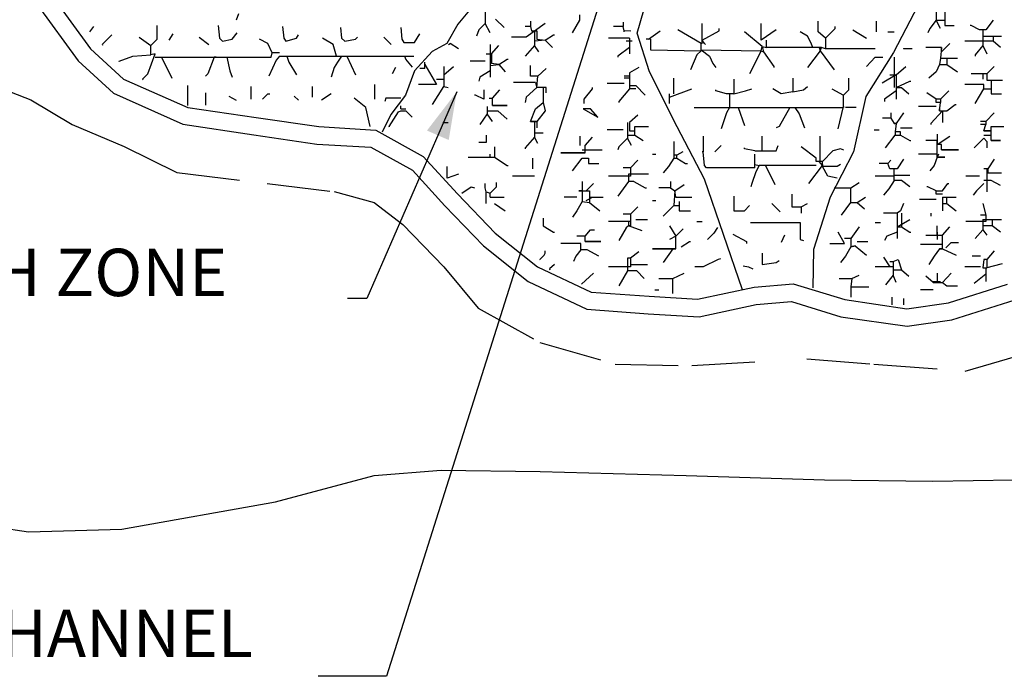
# Model space of a CAD drawing. Extents: x -0.6 to 10.4, y 1.1 to 9.6.
# Drawn here: x 2 to 3.6, y 5.5 to 6.6 of the extents above; entities that cross this region are included whole.
import ezdxf

# ---------------------------------------------------------------- set-up
doc = ezdxf.new("R2010")
doc.units = 0
doc.header["$MEASUREMENT"] = 0
doc.linetypes.add('HIDDEN', pattern=[0.375, 0.25, -0.125])
for name, color, linetype in [('2', 7, 'CONTINUOUS'), ('62', 7, 'CONTINUOUS'), ('LAYER12-6', 7, 'CONTINUOUS')]:
    doc.layers.add(name, color=color, linetype=linetype)
doc.styles.add('ROMANS', font='ROMANS', dxfattribs={"height": 0.2})

msp = doc.modelspace()

# ---------------------------------------------------------------- linework, layer by layer
at = {"layer": '2', "color": 1, "linetype": 'HIDDEN', "ltscale": 0.2}
for p, q in [((1.9613, 6.4676), (2.0349, 6.4394)), ((2.0349, 6.4394), (2.0999, 6.4004)), ((2.0999, 6.4004), (2.1822, 6.3658)), ((2.1822, 6.3658), (2.2655, 6.3246)), ((2.2655, 6.3246), (2.4084, 6.3072)), ((2.4084, 6.3072), (2.5145, 6.2942)), ((2.5145, 6.2942), (2.5773, 6.2769)), ((2.5773, 6.2769), (2.6227, 6.2422)), ((2.6227, 6.2422), (2.6877, 6.175)), ((2.6877, 6.175), (2.7418, 6.11)), ((2.7418, 6.11), (2.8393, 6.0558)), ((2.8393, 6.0558), (2.9583, 6.0212)), ((3.5117, 6.0103), (3.6546, 6.0515)), ((3.0796, 6.019), (3.2615, 6.0298)), ((3.2615, 6.0298), (3.3676, 6.0212)), ((2.9583, 6.0212), (3.0796, 6.019)), ((3.3676, 6.0212), (3.5117, 6.0103))]:
    msp.add_line(p, q, dxfattribs=at)
at = {"layer": '2', "color": 7, "linetype": 'Continuous'}
for p, q in [((2.7081, 6.4521), (2.5659, 6.1249)), ((2.5659, 6.1249), (2.5356, 6.1249))]:
    msp.add_line(p, q, dxfattribs=at)
msp.add_solid([(2.661, 6.3908), (2.7081, 6.4521), (2.6954, 6.3758)], dxfattribs=at)
at = {"layer": '62', "color": 5, "linetype": 'Continuous'}
for p, q in [((3.4596, 6.6311), (3.3985, 6.5144)), ((2.0709, 6.6003), (2.1293, 6.5199)), ((2.9932, 6.5449), (3.0128, 6.6125)), ((2.046, 6.5888), (2.1094, 6.501)), ((2.7337, 6.5875), (2.7098, 6.5592)), ((2.7098, 6.5592), (2.6923, 6.5286)), ((3.0128, 6.4838), (2.9932, 6.5449)), ((2.6923, 6.5286), (2.6694, 6.5156)), ((2.1293, 6.5199), (2.1812, 6.4723)), ((2.6694, 6.5156), (2.6411, 6.485)), ((3.3985, 6.5144), (3.355, 6.4446)), ((2.1094, 6.501), (2.1654, 6.4498)), ((2.6411, 6.485), (2.627, 6.4469)), ((3.0564, 6.3966), (3.0128, 6.4838)), ((2.1812, 6.4723), (2.2827, 6.4275)), ((2.1654, 6.4498), (2.2751, 6.401)), ((2.627, 6.4469), (2.6041, 6.4163)), ((3.355, 6.4446), (3.3353, 6.3573)), ((2.2827, 6.4275), (2.3912, 6.4114)), ((2.6041, 6.4163), (2.5901, 6.3883)), ((2.2751, 6.401), (2.3872, 6.384)), ((2.3912, 6.4114), (2.4902, 6.3972)), ((2.3872, 6.384), (2.4871, 6.3693)), ((2.4902, 6.3972), (2.5803, 6.3913)), ((2.5803, 6.3913), (2.6551, 6.3496)), ((3.1, 6.3137), (3.0564, 6.3966)), ((2.4871, 6.3693), (2.5723, 6.3644)), ((2.5723, 6.3644), (2.6381, 6.3279)), ((3.3353, 6.3573), (3.2983, 6.2853)), ((2.6551, 6.3496), (2.7094, 6.2907)), ((2.6381, 6.3279), (2.6893, 6.2718)), ((3.1596, 6.1388), (3.1, 6.3137)), ((2.7094, 6.2907), (2.7687, 6.2287)), ((3.2983, 6.2853), (3.2721, 6.2024)), ((2.6893, 6.2718), (2.7502, 6.2084)), ((2.7687, 6.2287), (2.8356, 6.1754)), ((2.7502, 6.2084), (2.8209, 6.1523)), ((3.2721, 6.2024), (3.2711, 6.142)), ((2.8356, 6.1754), (2.9204, 6.1354)), ((2.8209, 6.1523), (2.9135, 6.1084)), ((3.178, 6.1431), (3.2401, 6.1485)), ((3.2401, 6.1485), (3.3216, 6.1234)), ((2.9204, 6.1354), (3.0123, 6.1288)), ((3.0889, 6.1241), (3.178, 6.1431)), ((3.4853, 6.1182), (3.5789, 6.1479)), ((3.0123, 6.1288), (3.0889, 6.1241)), ((3.1815, 6.1157), (3.2375, 6.1206)), ((3.2375, 6.1206), (3.3155, 6.0962)), ((3.3216, 6.1234), (3.4195, 6.1089)), ((3.4195, 6.1089), (3.4853, 6.1182)), ((3.4909, 6.0913), (3.5908, 6.123)), ((2.9135, 6.1084), (3.0109, 6.101)), ((3.0913, 6.0962), (3.1815, 6.1157)), ((3.0109, 6.101), (3.0913, 6.0962)), ((3.3155, 6.0962), (3.4203, 6.0815)), ((3.4203, 6.0815), (3.4909, 6.0913)), ((2.5774, 5.845), (2.6836, 5.8536)), ((2.6836, 5.8536), (2.8397, 5.8515)), ((2.4214, 5.8037), (2.5774, 5.845)), ((2.8397, 5.8515), (3.0705, 5.845)), ((3.0705, 5.845), (3.2894, 5.8385)), ((3.2894, 5.8385), (3.4606, 5.8363)), ((3.4606, 5.8363), (3.5884, 5.8385)), ((2.1787, 5.7604), (2.4214, 5.8037)), ((1.8872, 5.7777), (2.0313, 5.756)), ((2.0313, 5.756), (2.1787, 5.7604))]:
    msp.add_line(p, q, dxfattribs=at)
at = {"layer": '62', "color": 3, "linetype": 'Continuous'}
for p, q in [((2.3628, 6.5753), (2.3595, 6.5653)), ((2.1278, 6.547), (2.1345, 6.5553)), ((2.2345, 6.5353), (2.2345, 6.557)), ((2.3311, 6.557), (2.3328, 6.537)), ((2.4328, 6.5553), (2.4345, 6.537)), ((2.5245, 6.5537), (2.5261, 6.537)), ((2.6195, 6.5537), (2.6211, 6.5353)), ((3.0961, 6.5287), (3.0961, 6.5603)), ((3.1895, 6.5337), (3.1895, 6.5603)), ((3.2795, 6.547), (3.2795, 6.5637)), ((3.3061, 6.552), (3.3061, 6.5553)), ((3.3711, 6.5637), (3.3711, 6.547)), ((2.1628, 6.542), (2.1481, 6.5273)), ((2.2061, 6.5387), (2.2245, 6.5253)), ((2.2595, 6.5437), (2.2528, 6.5337)), ((2.3011, 6.5387), (2.3161, 6.527)), ((2.3528, 6.5353), (2.3611, 6.5453)), ((2.4545, 6.537), (2.4578, 6.542)), ((2.5478, 6.5353), (2.5511, 6.5387)), ((2.5928, 6.5387), (2.6045, 6.527)), ((2.6411, 6.5303), (2.6495, 6.5437)), ((3.0111, 6.5353), (3.0295, 6.5487)), ((3.0945, 6.5287), (3.0578, 6.5503)), ((3.0961, 6.5337), (3.1228, 6.5487)), ((3.1228, 6.5487), (3.1228, 6.552)), ((3.1911, 6.5237), (3.1628, 6.547)), ((3.2128, 6.5503), (3.1895, 6.5337)), ((3.2628, 6.5403), (3.2511, 6.547)), ((3.2678, 6.5303), (3.2628, 6.5403)), ((3.2911, 6.537), (3.2795, 6.547)), ((3.2911, 6.537), (3.3061, 6.552)), ((3.3345, 6.5503), (3.3561, 6.537)), ((3.3895, 6.547), (3.3995, 6.547)), ((2.2245, 6.5253), (2.2345, 6.5353)), ((2.2245, 6.5103), (2.2245, 6.5253)), ((2.3328, 6.537), (2.3378, 6.532)), ((2.3378, 6.532), (2.3528, 6.5353)), ((2.4095, 6.5287), (2.3961, 6.5353)), ((2.4161, 6.5137), (2.4095, 6.5287)), ((2.4345, 6.537), (2.4378, 6.532)), ((2.4378, 6.532), (2.4545, 6.537)), ((2.5128, 6.527), (2.4961, 6.537)), ((2.5178, 6.5087), (2.5128, 6.527)), ((2.5261, 6.537), (2.5311, 6.532)), ((2.5311, 6.532), (2.5478, 6.5353)), ((2.6211, 6.5353), (2.6245, 6.5303)), ((2.6245, 6.5303), (2.6411, 6.5303)), ((3.0145, 6.5353), (3.0145, 6.5187)), ((3.0945, 6.517), (3.0945, 6.5287)), ((3.0961, 6.5287), (3.0945, 6.5287)), ((3.0995, 6.5287), (3.0961, 6.5337)), ((3.1011, 6.527), (3.0995, 6.5287)), ((3.1895, 6.517), (3.1911, 6.5237)), ((3.1911, 6.5237), (3.1928, 6.5153)), ((3.1911, 6.5237), (3.1978, 6.522)), ((3.1978, 6.522), (3.1978, 6.5337)), ((3.2845, 6.522), (3.1978, 6.522)), ((3.2711, 6.522), (3.2678, 6.5303)), ((3.2811, 6.522), (3.2828, 6.517)), ((3.2828, 6.517), (3.2845, 6.522)), ((3.2911, 6.5203), (3.2845, 6.522)), ((3.2911, 6.537), (3.2911, 6.5203)), ((2.1745, 6.5003), (2.1961, 6.5087)), ((2.1961, 6.5087), (2.2245, 6.5103)), ((2.2195, 6.4803), (2.2311, 6.512)), ((2.2311, 6.512), (2.2245, 6.5103)), ((2.2311, 6.507), (2.4145, 6.507)), ((2.2411, 6.507), (2.2578, 6.4737)), ((2.3245, 6.507), (2.3145, 6.4803)), ((2.3278, 6.507), (2.3245, 6.507)), ((2.3445, 6.507), (2.3495, 6.4853)), ((2.4145, 6.507), (2.4161, 6.5137)), ((2.4278, 6.5137), (2.4161, 6.5137)), ((2.4278, 6.5087), (2.4228, 6.502)), ((2.4278, 6.5087), (2.5178, 6.5087)), ((2.4395, 6.5087), (2.4428, 6.4987)), ((2.5178, 6.5087), (2.5261, 6.5087)), ((2.5261, 6.5087), (2.5195, 6.4987)), ((2.5261, 6.5087), (2.6403, 6.5087)), ((2.5345, 6.5087), (2.5478, 6.4787)), ((2.6278, 6.5037), (2.6261, 6.5087)), ((3.0145, 6.5187), (3.0945, 6.517)), ((3.0878, 6.5103), (3.0778, 6.487)), ((3.0945, 6.517), (3.0878, 6.5103)), ((3.0945, 6.5187), (3.1895, 6.517)), ((3.0945, 6.5187), (3.1078, 6.5087)), ((3.0945, 6.5187), (3.0945, 6.517)), ((3.1078, 6.5087), (3.1128, 6.497)), ((3.1895, 6.517), (3.1711, 6.4803)), ((3.1895, 6.517), (3.1928, 6.5153)), ((3.1928, 6.5153), (3.2095, 6.492)), ((3.2828, 6.517), (3.2628, 6.4903)), ((3.2828, 6.517), (3.3045, 6.487)), ((3.3695, 6.5203), (3.2911, 6.5203)), ((3.3695, 6.507), (3.3561, 6.492)), ((3.3695, 6.507), (3.3815, 6.507)), ((2.1745, 6.5002), (2.1745, 6.5003)), ((2.4228, 6.502), (2.4111, 6.477)), ((2.4428, 6.4987), (2.4545, 6.4787)), ((2.5195, 6.4987), (2.5145, 6.4903)), ((2.6379, 6.4908), (2.6278, 6.5037)), ((3.1128, 6.497), (3.1178, 6.4903)), ((3.2095, 6.492), (3.2095, 6.4903)), ((2.2111, 6.472), (2.2195, 6.4803)), ((2.3145, 6.4803), (2.3111, 6.477)), ((2.3495, 6.4853), (2.3528, 6.4753)), ((2.5145, 6.4903), (2.5095, 6.4753)), ((2.6111, 6.4903), (2.6061, 6.4803)), ((2.2125, 6.471), (2.2111, 6.472)), ((2.2828, 6.4303), (2.2828, 6.462)), ((2.3828, 6.4603), (2.3828, 6.4403)), ((2.4795, 6.4603), (2.4795, 6.4437)), ((2.5778, 6.4637), (2.5778, 6.4403)), ((3.0511, 6.4487), (3.0511, 6.4737)), ((3.1461, 6.472), (3.1461, 6.4487)), ((3.2395, 6.4737), (3.2395, 6.452)), ((3.2561, 6.4553), (3.2628, 6.4603)), ((3.3278, 6.4553), (3.3278, 6.4737)), ((2.3111, 6.4503), (2.3111, 6.4307)), ((2.3478, 6.4453), (2.3595, 6.4387)), ((2.4011, 6.4403), (2.4095, 6.4487)), ((2.4095, 6.4487), (2.4128, 6.4487)), ((2.4511, 6.4453), (2.4578, 6.4387)), ((2.5095, 6.4487), (2.4945, 6.4387)), ((3.0445, 6.4437), (3.0795, 6.457)), ((3.1178, 6.4537), (3.1178, 6.4553)), ((3.1345, 6.4487), (3.1178, 6.4537)), ((3.1461, 6.4487), (3.1345, 6.4487)), ((3.1395, 6.4487), (3.1395, 6.427)), ((3.1461, 6.4487), (3.1645, 6.4537)), ((3.1645, 6.4537), (3.1745, 6.457)), ((3.2211, 6.4487), (3.2078, 6.457)), ((3.2395, 6.452), (3.2211, 6.4487)), ((3.2395, 6.452), (3.2561, 6.4553)), ((3.3011, 6.457), (3.3195, 6.447)), ((3.3195, 6.447), (3.3278, 6.4553)), ((3.3195, 6.427), (3.3195, 6.447)), ((2.5645, 6.427), (2.5461, 6.442)), ((2.5961, 6.442), (2.5945, 6.437)), ((2.6195, 6.442), (2.5961, 6.442)), ((3.3111, 6.3937), (3.3195, 6.4287)), ((3.3195, 6.4287), (3.3195, 6.427)), ((2.5711, 6.397), (2.5645, 6.427)), ((3.0833, 6.427), (3.3195, 6.427)), ((3.1345, 6.4187), (3.1261, 6.3937)), ((3.1395, 6.427), (3.1345, 6.4187)), ((3.1528, 6.427), (3.1628, 6.3987)), ((3.2345, 6.427), (3.2178, 6.397)), ((3.2428, 6.427), (3.2495, 6.417)), ((3.2495, 6.417), (3.2578, 6.3953)), ((3.3395, 6.427), (3.3228, 6.427)), ((2.6018, 6.3964), (2.6011, 6.397)), ((3.0978, 6.382), (3.0978, 6.357)), ((3.1911, 6.3587), (3.1911, 6.382)), ((3.2178, 6.397), (3.2128, 6.3953)), ((3.2828, 6.342), (3.2828, 6.382)), ((3.1261, 6.367), (3.1161, 6.357)), ((3.2128, 6.3587), (3.2161, 6.367)), ((3.0978, 6.357), (3.0958, 6.357)), ((3.0995, 6.3353), (3.0978, 6.357)), ((3.1628, 6.362), (3.1628, 6.3637)), ((3.1795, 6.3587), (3.1628, 6.362)), ((3.1795, 6.3587), (3.2128, 6.3587)), ((3.1795, 6.332), (3.1795, 6.3537)), ((3.2761, 6.347), (3.2528, 6.3653)), ((3.3028, 6.3587), (3.2861, 6.342)), ((3.3145, 6.362), (3.3028, 6.3587)), ((3.3199, 6.36), (3.3145, 6.362)), ((3.1028, 6.332), (3.0995, 6.3353)), ((3.1795, 6.337), (3.1861, 6.3353)), ((3.1861, 6.3353), (3.1811, 6.3253)), ((3.2761, 6.3353), (3.1861, 6.3353)), ((3.1961, 6.3353), (3.2111, 6.3053)), ((3.2645, 6.307), (3.2861, 6.3353)), ((3.2761, 6.342), (3.2761, 6.347)), ((3.2861, 6.342), (3.2761, 6.342)), ((3.2861, 6.3353), (3.2811, 6.342)), ((3.2861, 6.3337), (3.2861, 6.342)), ((3.2861, 6.3353), (3.2861, 6.337)), ((3.2861, 6.337), (3.2861, 6.3337)), ((3.2861, 6.3337), (3.2861, 6.3353)), ((3.3145, 6.3369), (3.3095, 6.3337)), ((3.1795, 6.332), (3.1028, 6.332)), ((3.1811, 6.3253), (3.1745, 6.307)), ((3.2945, 6.3187), (3.2861, 6.3337)), ((3.3095, 6.3337), (3.2861, 6.3337)), ((3.1745, 6.307), (3.1728, 6.302)), ((3.3095, 6.3153), (3.2945, 6.3187)), ((3.2378, 6.2903), (3.2378, 6.2703)), ((3.1461, 6.287), (3.1461, 6.2637)), ((3.2061, 6.2753), (3.2195, 6.262)), ((3.2528, 6.2703), (3.2628, 6.2753)), ((3.1461, 6.2637), (3.1628, 6.2637)), ((3.1628, 6.2637), (3.1711, 6.272)), ((3.2378, 6.2703), (3.2528, 6.2703)), ((3.2528, 6.2703), (3.2528, 6.2603)), ((3.1726, 6.2453), (3.2511, 6.2453)), ((3.2511, 6.2453), (3.2511, 6.2187)), ((3.1445, 6.227), (3.1661, 6.2153)), ((3.1661, 6.2153), (3.1661, 6.212)), ((3.2261, 6.2253), (3.2211, 6.2137)), ((3.2511, 6.2187), (3.2561, 6.217)), ((3.1911, 6.197), (3.1911, 6.1787)), ((3.1911, 6.1787), (3.2128, 6.182)), ((3.2128, 6.182), (3.2178, 6.1853)), ((3.1608, 6.177), (3.1695, 6.1753)), ((3.1695, 6.1753), (3.1761, 6.172))]:
    msp.add_line(p, q, dxfattribs=at)
at = {"layer": '62', "color": 7, "linetype": 'Continuous'}
for p, q in [((2.7528, 6.582), (2.7528, 6.5603)), ((2.9028, 6.5653), (2.9028, 6.5737)), ((3.4661, 6.5787), (3.4661, 6.5653)), ((3.4795, 6.5787), (3.4795, 6.557)), ((2.7528, 6.5603), (2.7428, 6.5503)), ((2.7611, 6.5453), (2.7528, 6.5603)), ((2.7695, 6.567), (2.7828, 6.5537)), ((2.8245, 6.5553), (2.8161, 6.5553)), ((2.8478, 6.5603), (2.8178, 6.5387)), ((2.8245, 6.5637), (2.8245, 6.5553)), ((2.8245, 6.5553), (2.8261, 6.5487)), ((2.8911, 6.5453), (2.9028, 6.5653)), ((2.9711, 6.5553), (2.9561, 6.5553)), ((2.9711, 6.562), (2.9711, 6.5553)), ((2.9728, 6.5487), (2.9711, 6.5553)), ((3.4661, 6.5653), (3.4561, 6.552)), ((3.4728, 6.552), (3.4661, 6.5653)), ((3.4661, 6.5653), (3.4795, 6.5653)), ((3.4795, 6.557), (3.4945, 6.557)), ((3.5211, 6.557), (3.5195, 6.557)), ((3.5345, 6.5503), (3.5211, 6.557)), ((3.5561, 6.5653), (3.5445, 6.5503)), ((2.7428, 6.5503), (2.7395, 6.5403)), ((2.8178, 6.5387), (2.7945, 6.5387)), ((2.8261, 6.5487), (2.8345, 6.5487)), ((2.8311, 6.5487), (2.8311, 6.5253)), ((2.8345, 6.5487), (2.8345, 6.5353)), ((2.8478, 6.5337), (2.8611, 6.542)), ((2.8611, 6.542), (2.8628, 6.542)), ((2.9728, 6.547), (2.9728, 6.5487)), ((2.9835, 6.5479), (2.9728, 6.5487)), ((3.4561, 6.552), (3.4528, 6.5453)), ((3.5445, 6.5503), (3.5345, 6.5503)), ((3.5395, 6.5503), (3.5395, 6.5253)), ((3.5395, 6.5403), (3.5695, 6.5403)), ((3.5561, 6.5403), (3.5561, 6.532)), ((2.1485, 6.5255), (2.1478, 6.527)), ((2.6949, 6.527), (2.6978, 6.5287)), ((2.7111, 6.5203), (2.6978, 6.5287)), ((2.7611, 6.527), (2.7611, 6.4753)), ((2.7628, 6.512), (2.7745, 6.5253)), ((2.8311, 6.5253), (2.8161, 6.5087)), ((2.8478, 6.5337), (2.8311, 6.532)), ((2.8378, 6.5153), (2.8311, 6.5253)), ((2.8345, 6.5353), (2.8478, 6.5337)), ((2.8595, 6.522), (2.8478, 6.5337)), ((2.9811, 6.537), (2.9478, 6.537)), ((2.9811, 6.522), (2.9628, 6.5087)), ((2.9853, 6.532), (2.9761, 6.532)), ((2.9811, 6.537), (2.9811, 6.512)), ((3.0145, 6.5353), (3.0075, 6.5353)), ((3.4745, 6.522), (3.4495, 6.522)), ((3.4745, 6.522), (3.4728, 6.5053)), ((3.4745, 6.5153), (3.4878, 6.5287)), ((3.4745, 6.5153), (3.4745, 6.522)), ((3.5561, 6.532), (3.5111, 6.532)), ((3.5395, 6.5253), (3.5278, 6.5103)), ((3.5395, 6.5253), (3.5461, 6.512)), ((3.5678, 6.522), (3.5561, 6.532)), ((2.7545, 6.512), (2.7628, 6.512)), ((2.7628, 6.512), (2.7628, 6.497)), ((2.9628, 6.5087), (2.9628, 6.507)), ((3.3995, 6.507), (3.3995, 6.4587)), ((3.4143, 6.5204), (3.4145, 6.5203)), ((3.4278, 6.5203), (3.4145, 6.5203)), ((3.5278, 6.5103), (3.5278, 6.5087)), ((2.6578, 6.4887), (2.6578, 6.4989)), ((2.6578, 6.4953), (2.6761, 6.4637)), ((2.6878, 6.492), (2.6878, 6.4603)), ((2.6878, 6.4787), (2.7028, 6.492)), ((2.7528, 6.5003), (2.7295, 6.5003)), ((2.7611, 6.4937), (2.7745, 6.4953)), ((2.7745, 6.4953), (2.7628, 6.497)), ((2.7745, 6.4953), (2.7878, 6.5037)), ((2.7745, 6.4953), (2.7845, 6.4837)), ((2.7878, 6.5037), (2.7895, 6.5037)), ((2.8245, 6.477), (2.8245, 6.4937)), ((3.4028, 6.4787), (3.4178, 6.492)), ((3.4711, 6.4953), (3.4661, 6.4837)), ((3.4728, 6.5053), (3.4711, 6.4953)), ((3.4711, 6.4953), (3.4828, 6.4953)), ((3.4728, 6.5053), (3.4995, 6.5053)), ((3.4828, 6.5053), (3.4828, 6.4953)), ((3.4828, 6.4953), (3.4995, 6.4837)), ((3.5578, 6.492), (3.5461, 6.4803)), ((2.6578, 6.4887), (2.6499, 6.4887)), ((2.7445, 6.4753), (2.7428, 6.4687)), ((2.7611, 6.4853), (2.7445, 6.4753)), ((2.8361, 6.477), (2.8245, 6.477)), ((2.8345, 6.4587), (2.8361, 6.477)), ((2.8495, 6.4887), (2.8361, 6.477)), ((2.9811, 6.477), (2.9728, 6.477)), ((2.9961, 6.4903), (2.9811, 6.482)), ((2.9811, 6.482), (2.9811, 6.4737)), ((3.4028, 6.4787), (3.3808, 6.4656)), ((3.3928, 6.4787), (3.4028, 6.4787)), ((3.4028, 6.4787), (3.4028, 6.4403)), ((3.4661, 6.4837), (3.4545, 6.4737)), ((3.5461, 6.4803), (3.5211, 6.4803)), ((3.5395, 6.4803), (3.5395, 6.472)), ((3.5461, 6.4803), (3.5461, 6.4703)), ((2.6761, 6.4637), (2.6478, 6.4637)), ((2.6695, 6.432), (2.6878, 6.4603)), ((2.6761, 6.472), (2.6878, 6.472)), ((2.6878, 6.4603), (2.6945, 6.4587)), ((2.8328, 6.467), (2.7978, 6.467)), ((2.8328, 6.467), (2.8345, 6.4587)), ((2.9728, 6.4653), (2.9461, 6.4653)), ((2.9811, 6.4737), (2.9728, 6.4737)), ((2.9811, 6.4737), (2.9811, 6.457)), ((2.9811, 6.462), (2.9911, 6.462)), ((2.9911, 6.462), (3.0061, 6.447)), ((3.4028, 6.4587), (3.4245, 6.4687)), ((3.4245, 6.4687), (3.4261, 6.4687)), ((3.5411, 6.4637), (3.5111, 6.4637)), ((3.5411, 6.457), (3.5411, 6.4637)), ((3.5461, 6.4703), (3.5711, 6.4703)), ((3.5528, 6.4703), (3.5528, 6.4487)), ((2.7378, 6.447), (2.7361, 6.447)), ((2.7511, 6.4403), (2.7378, 6.447)), ((2.7511, 6.4553), (2.7511, 6.4403)), ((2.7645, 6.442), (2.7761, 6.4553)), ((2.8345, 6.4587), (2.8178, 6.4437)), ((2.8495, 6.4587), (2.8345, 6.4587)), ((2.8445, 6.4587), (2.8445, 6.4353)), ((2.8495, 6.4503), (2.8495, 6.4587)), ((2.9095, 6.4403), (2.9228, 6.457)), ((2.9228, 6.457), (2.9228, 6.4587)), ((2.9811, 6.457), (2.9645, 6.437)), ((2.9911, 6.457), (2.9811, 6.457)), ((3.0445, 6.4337), (3.0445, 6.4487)), ((3.4028, 6.4537), (3.3845, 6.4403)), ((3.4028, 6.4587), (3.4111, 6.4587)), ((3.4111, 6.4587), (3.4228, 6.4487)), ((3.4661, 6.4403), (3.4511, 6.4503)), ((3.4861, 6.4537), (3.4728, 6.4403)), ((3.5278, 6.4337), (3.5411, 6.457)), ((3.5411, 6.457), (3.5528, 6.457)), ((3.5528, 6.4487), (3.5695, 6.4487)), ((2.2832, 6.4303), (2.2828, 6.4303)), ((2.6195, 6.4253), (2.6195, 6.43)), ((2.7561, 6.4287), (2.7561, 6.417)), ((2.7595, 6.442), (2.7645, 6.442)), ((2.7645, 6.4303), (2.7645, 6.442)), ((2.7645, 6.4303), (2.7878, 6.4303)), ((2.7878, 6.4303), (2.7645, 6.4303)), ((2.8178, 6.4437), (2.8161, 6.4353)), ((2.8328, 6.4253), (2.8445, 6.4353)), ((2.8445, 6.4353), (2.8478, 6.422)), ((2.9095, 6.4337), (2.9095, 6.4403)), ((2.9645, 6.437), (2.9645, 6.4353)), ((3.3845, 6.4403), (3.3845, 6.437)), ((3.4661, 6.4287), (3.4378, 6.4287)), ((3.4728, 6.4403), (3.4661, 6.4403)), ((3.4661, 6.4353), (3.4661, 6.4403)), ((3.4728, 6.4353), (3.4661, 6.4353)), ((3.4711, 6.422), (3.4728, 6.4353)), ((3.4728, 6.4403), (3.4728, 6.4353)), ((3.4828, 6.422), (3.4961, 6.432)), ((3.4961, 6.432), (3.4978, 6.432)), ((2.6013, 6.3973), (2.6161, 6.4203)), ((2.6161, 6.4203), (2.6195, 6.422)), ((2.6195, 6.4253), (2.6278, 6.4253)), ((2.6195, 6.422), (2.6278, 6.422)), ((2.6278, 6.422), (2.6378, 6.412)), ((2.7561, 6.417), (2.7445, 6.4003)), ((2.7561, 6.422), (2.7728, 6.422)), ((2.7645, 6.4053), (2.7561, 6.417)), ((2.7728, 6.422), (2.7878, 6.4087)), ((2.8245, 6.4053), (2.8328, 6.4253)), ((2.8478, 6.422), (2.8345, 6.4053)), ((2.9195, 6.4253), (2.9078, 6.4253)), ((2.9078, 6.4253), (2.9311, 6.412)), ((2.9311, 6.412), (2.9195, 6.4253)), ((2.9945, 6.4153), (2.9811, 6.4037)), ((3.3945, 6.4187), (3.3945, 6.4103)), ((3.4145, 6.4187), (3.4028, 6.402)), ((3.4761, 6.422), (3.4578, 6.402)), ((3.4711, 6.422), (3.4711, 6.4253)), ((3.4711, 6.4253), (3.4711, 6.422)), ((3.4711, 6.422), (3.4761, 6.422)), ((3.4711, 6.422), (3.4828, 6.422)), ((3.4761, 6.422), (3.4761, 6.4037)), ((3.5578, 6.4187), (3.5445, 6.4053)), ((2.6861, 6.4037), (2.6945, 6.4037)), ((2.8245, 6.4053), (2.8345, 6.4053)), ((2.8345, 6.4053), (2.8245, 6.4053)), ((2.8311, 6.4053), (2.8311, 6.3803)), ((2.8345, 6.4053), (2.8345, 6.3953)), ((2.9778, 6.4037), (2.9778, 6.3787)), ((2.9811, 6.4037), (2.9811, 6.3903)), ((3.3945, 6.4103), (3.3811, 6.4103)), ((3.3945, 6.4103), (3.3995, 6.402)), ((3.4028, 6.402), (3.3995, 6.402)), ((3.3995, 6.402), (3.4028, 6.402)), ((3.4028, 6.402), (3.4011, 6.3887)), ((3.4578, 6.402), (3.4578, 6.4003)), ((3.5445, 6.4053), (3.5361, 6.4053)), ((3.5445, 6.4003), (3.5361, 6.4003)), ((3.5411, 6.3903), (3.5445, 6.4003)), ((3.5445, 6.4053), (3.5445, 6.4003)), ((2.7545, 6.3837), (2.7545, 6.372)), ((2.8311, 6.387), (2.8445, 6.387)), ((2.9028, 6.382), (2.9028, 6.367)), ((2.9711, 6.392), (2.9461, 6.392)), ((2.9778, 6.3837), (2.9895, 6.3837)), ((2.9811, 6.3903), (2.9895, 6.3903)), ((2.9895, 6.3837), (2.9895, 6.397)), ((2.9895, 6.397), (3.0111, 6.397)), ((2.9895, 6.3837), (3.0028, 6.3753)), ((3.3678, 6.392), (3.3761, 6.392)), ((3.3861, 6.3637), (3.4011, 6.3837)), ((3.4095, 6.3887), (3.4011, 6.3887)), ((3.4011, 6.3887), (3.4011, 6.3837)), ((3.4011, 6.3837), (3.4095, 6.3837)), ((3.4095, 6.3953), (3.4278, 6.3953)), ((3.4095, 6.3837), (3.4095, 6.3887)), ((3.4095, 6.3837), (3.4245, 6.3753)), ((3.4678, 6.3853), (3.4678, 6.3687)), ((3.4678, 6.3687), (3.4878, 6.382)), ((3.5411, 6.3903), (3.5528, 6.3903)), ((3.5528, 6.3903), (3.5411, 6.3903)), ((3.5411, 6.3837), (3.5528, 6.3837)), ((3.5528, 6.3753), (3.5528, 6.397)), ((3.5528, 6.397), (3.5728, 6.397)), ((2.7545, 6.372), (2.7428, 6.372)), ((2.8311, 6.3803), (2.8161, 6.3637)), ((2.8361, 6.3703), (2.8311, 6.3803)), ((2.9111, 6.367), (2.9228, 6.3803)), ((2.9111, 6.3553), (2.9111, 6.367)), ((2.9778, 6.3787), (2.9645, 6.3653)), ((2.9845, 6.367), (2.9778, 6.3787)), ((3.0511, 6.3737), (3.0511, 6.347)), ((3.4245, 6.3753), (3.4261, 6.3753)), ((3.4678, 6.3753), (3.4495, 6.3753)), ((3.4678, 6.3487), (3.4678, 6.3753)), ((3.4745, 6.3687), (3.4678, 6.3687)), ((3.4745, 6.3603), (3.4745, 6.3687)), ((3.5261, 6.3637), (3.5411, 6.3787)), ((3.5411, 6.3787), (3.5461, 6.3737)), ((3.5461, 6.3737), (3.5461, 6.3637)), ((3.5528, 6.3753), (3.5678, 6.3753)), ((3.5678, 6.3753), (3.5528, 6.3753)), ((2.7611, 6.3487), (2.7611, 6.3537)), ((2.7678, 6.3653), (2.7678, 6.3487)), ((2.8161, 6.3637), (2.8161, 6.362)), ((2.9111, 6.3553), (2.8728, 6.3553)), ((2.8728, 6.3553), (2.9111, 6.3553)), ((2.9061, 6.3603), (2.9378, 6.3603)), ((2.9645, 6.3653), (2.9628, 6.3603)), ((3.0178, 6.3537), (3.0228, 6.3537)), ((3.0561, 6.352), (3.0511, 6.352)), ((3.0653, 6.3571), (3.0561, 6.352)), ((3.0561, 6.347), (3.0561, 6.352)), ((3.4678, 6.3537), (3.4378, 6.3537)), ((3.4695, 6.3537), (3.4678, 6.3487)), ((3.4745, 6.3603), (3.5011, 6.3603)), ((3.5011, 6.3603), (3.4745, 6.3603)), ((2.7261, 6.3487), (2.7678, 6.3487)), ((2.7678, 6.3487), (2.7878, 6.3353)), ((2.7878, 6.3353), (2.7895, 6.3353)), ((2.8278, 6.347), (2.8278, 6.3303)), ((2.8911, 6.327), (2.9061, 6.347)), ((2.9061, 6.347), (2.9161, 6.347)), ((2.9161, 6.347), (2.9161, 6.3387)), ((2.9161, 6.3387), (2.9328, 6.3387)), ((2.9945, 6.3437), (2.9828, 6.332)), ((3.0511, 6.347), (3.0428, 6.3337)), ((3.0511, 6.347), (3.0561, 6.347)), ((3.0561, 6.347), (3.0695, 6.3387)), ((3.0695, 6.3387), (3.0728, 6.3387)), ((3.3895, 6.3387), (3.3761, 6.3387)), ((3.3945, 6.3437), (3.3895, 6.3387)), ((3.3928, 6.3303), (3.3895, 6.3387)), ((3.4145, 6.3453), (3.4045, 6.3303)), ((3.4628, 6.3353), (3.4561, 6.327)), ((3.4678, 6.3487), (3.4628, 6.3353)), ((3.4678, 6.3487), (3.4795, 6.3487)), ((3.4795, 6.3487), (3.4678, 6.3487)), ((3.5578, 6.3453), (3.5478, 6.3303)), ((2.6928, 6.3153), (2.6928, 6.3337)), ((2.7111, 6.322), (2.6928, 6.3153)), ((2.9828, 6.332), (2.9711, 6.332)), ((3.0111, 6.322), (2.9795, 6.322)), ((2.9795, 6.322), (2.9795, 6.3103)), ((2.9828, 6.332), (2.9828, 6.3187)), ((3.0428, 6.3337), (3.0345, 6.3237)), ((3.4045, 6.3303), (3.3928, 6.3303)), ((3.3995, 6.312), (3.3995, 6.3303)), ((3.3995, 6.3203), (3.4245, 6.3203)), ((3.5478, 6.3303), (3.5411, 6.3303)), ((3.5461, 6.3303), (3.5461, 6.2937)), ((3.5478, 6.3303), (3.5478, 6.3237)), ((3.5478, 6.3237), (3.5695, 6.3237)), ((2.7528, 6.3003), (2.7528, 6.307)), ((2.7711, 6.302), (2.7711, 6.3087)), ((2.8311, 6.3187), (2.7961, 6.3187)), ((2.9061, 6.3103), (2.9061, 6.2787)), ((2.9128, 6.2953), (2.9245, 6.307)), ((2.9828, 6.3187), (2.9478, 6.3187)), ((2.9795, 6.3103), (2.9628, 6.287)), ((2.9878, 6.3103), (2.9795, 6.3103)), ((2.9878, 6.3103), (3.0061, 6.3003)), ((3.0461, 6.3103), (3.0461, 6.3003)), ((3.0528, 6.2953), (3.0678, 6.3053)), ((3.3311, 6.3003), (3.3445, 6.3087)), ((3.3995, 6.3187), (3.3695, 6.3187)), ((3.3995, 6.312), (3.3911, 6.2987)), ((3.4111, 6.312), (3.3995, 6.312)), ((3.4245, 6.302), (3.4111, 6.312)), ((3.4761, 6.2953), (3.4845, 6.307)), ((3.4845, 6.307), (3.4861, 6.307)), ((3.5345, 6.3187), (3.5128, 6.3187)), ((3.5411, 6.307), (3.5295, 6.2953)), ((3.5528, 6.312), (3.5411, 6.312)), ((3.5678, 6.3037), (3.5528, 6.312)), ((2.7161, 6.292), (2.7311, 6.302)), ((2.7311, 6.302), (2.7361, 6.3003)), ((2.7545, 6.2937), (2.7528, 6.3003)), ((2.7545, 6.2753), (2.7545, 6.2937)), ((2.7545, 6.2937), (2.7611, 6.292)), ((2.7611, 6.292), (2.7711, 6.302)), ((2.7611, 6.2853), (2.7611, 6.292)), ((2.9011, 6.2953), (2.9178, 6.2953)), ((2.9061, 6.2953), (2.9011, 6.2953)), ((2.9178, 6.2953), (2.9178, 6.277)), ((3.0061, 6.3003), (3.0078, 6.3003)), ((3.0461, 6.3003), (3.0278, 6.3003)), ((3.0461, 6.3003), (3.0528, 6.2953)), ((3.0528, 6.2953), (3.0511, 6.272)), ((3.0545, 6.2853), (3.0528, 6.2953)), ((3.3045, 6.3003), (3.3311, 6.3003)), ((3.3311, 6.277), (3.3311, 6.3003)), ((3.3911, 6.2987), (3.3828, 6.2887)), ((3.4528, 6.302), (3.4511, 6.302)), ((3.4661, 6.2953), (3.4528, 6.302)), ((3.4661, 6.2903), (3.4661, 6.2953)), ((3.4661, 6.2953), (3.4761, 6.2953)), ((3.4761, 6.2903), (3.4661, 6.2903)), ((3.5295, 6.2953), (3.5245, 6.2887)), ((2.7611, 6.2853), (2.7828, 6.2853)), ((2.7678, 6.2753), (2.7845, 6.2637)), ((2.8978, 6.2853), (2.8778, 6.2853)), ((2.9061, 6.2787), (2.8978, 6.2637)), ((2.9061, 6.2787), (2.9178, 6.277)), ((2.9128, 6.2803), (2.9228, 6.2853)), ((2.9178, 6.2853), (2.9395, 6.2853)), ((2.9178, 6.277), (2.9345, 6.2637)), ((3.0178, 6.2803), (3.0228, 6.2803)), ((3.0545, 6.2853), (3.0795, 6.2853)), ((3.0595, 6.2787), (3.0595, 6.2637)), ((3.3161, 6.257), (3.3311, 6.277)), ((3.3311, 6.277), (3.3411, 6.277)), ((3.3311, 6.277), (3.3411, 6.277)), ((3.3411, 6.277), (3.3545, 6.2853)), ((3.3411, 6.277), (3.3528, 6.267)), ((3.4145, 6.2753), (3.4095, 6.2637)), ((3.4661, 6.282), (3.4395, 6.282)), ((3.4761, 6.2853), (3.4761, 6.2637)), ((3.4761, 6.2853), (3.4978, 6.2853)), ((3.4761, 6.2753), (3.4828, 6.2753)), ((3.4828, 6.2753), (3.4828, 6.2853)), ((3.4828, 6.2753), (3.4978, 6.2637)), ((3.5395, 6.2753), (3.5445, 6.257)), ((2.8978, 6.2637), (2.8911, 6.2537)), ((2.9828, 6.2587), (2.9711, 6.2587)), ((2.9945, 6.2703), (2.9828, 6.2587)), ((2.9828, 6.2587), (2.9828, 6.2403)), ((3.0511, 6.272), (3.0345, 6.2553)), ((3.0511, 6.272), (3.0595, 6.272)), ((3.0595, 6.2637), (3.0778, 6.2637)), ((3.4045, 6.2603), (3.3828, 6.2603)), ((3.4095, 6.2637), (3.4045, 6.2603)), ((3.4045, 6.2603), (3.4045, 6.2203)), ((3.4111, 6.2603), (3.4111, 6.2387)), ((3.4578, 6.2603), (3.4578, 6.2553)), ((2.8445, 6.252), (2.8445, 6.2403)), ((2.9828, 6.247), (2.9478, 6.247)), ((2.9795, 6.247), (2.9795, 6.2403)), ((2.9911, 6.2503), (3.0095, 6.2503)), ((3.0878, 6.247), (3.0961, 6.247)), ((3.3695, 6.2453), (3.3778, 6.2453)), ((3.4045, 6.2387), (3.4245, 6.2503)), ((3.5445, 6.247), (3.5128, 6.247)), ((3.5445, 6.257), (3.5361, 6.257)), ((3.5395, 6.2503), (3.5695, 6.2503)), ((3.5395, 6.2503), (3.5395, 6.2337)), ((3.5445, 6.257), (3.5445, 6.247)), ((3.5545, 6.2503), (3.5545, 6.2403)), ((2.8445, 6.2403), (2.8611, 6.2303)), ((2.8611, 6.2303), (2.8628, 6.2303)), ((2.9111, 6.2237), (2.9195, 6.2337)), ((2.9195, 6.2337), (2.9261, 6.2337)), ((2.9761, 6.237), (2.9645, 6.217)), ((2.9795, 6.2403), (2.9761, 6.237)), ((2.9828, 6.2403), (2.9795, 6.2403)), ((3.0011, 6.232), (2.9795, 6.2403)), ((3.0445, 6.2403), (3.0545, 6.2237)), ((3.0545, 6.2237), (3.0661, 6.2353)), ((3.1145, 6.2287), (3.1045, 6.2187)), ((3.1202, 6.2373), (3.1145, 6.2287)), ((3.3211, 6.212), (3.3111, 6.2303)), ((3.3445, 6.2387), (3.3311, 6.2203)), ((3.4045, 6.2303), (3.3878, 6.2237)), ((3.4045, 6.2387), (3.4111, 6.2387)), ((3.4111, 6.2387), (3.4245, 6.2303)), ((3.4245, 6.2303), (3.4261, 6.2303)), ((3.4678, 6.2253), (3.4678, 6.2403)), ((3.4678, 6.2303), (3.4678, 6.2253)), ((3.4761, 6.2253), (3.4878, 6.2387)), ((3.5395, 6.2337), (3.5278, 6.2203)), ((3.5545, 6.2403), (3.5395, 6.2403)), ((3.5395, 6.2337), (3.5461, 6.2253)), ((3.5678, 6.2303), (3.5545, 6.2403)), ((2.9045, 6.212), (2.8728, 6.212)), ((2.9111, 6.2237), (2.8978, 6.2237)), ((2.9045, 6.202), (2.9045, 6.212)), ((2.9111, 6.2153), (2.9111, 6.2237)), ((2.9111, 6.2153), (2.9361, 6.2153)), ((2.9361, 6.2153), (2.9111, 6.2153)), ((3.0545, 6.2237), (3.0445, 6.2187)), ((3.0545, 6.2037), (3.0545, 6.2237)), ((3.0628, 6.207), (3.0761, 6.2153)), ((3.0761, 6.2153), (3.0778, 6.2153)), ((3.2978, 6.212), (3.3211, 6.212)), ((3.3311, 6.2203), (3.3211, 6.2203)), ((3.3311, 6.2203), (3.3311, 6.207)), ((3.3411, 6.2153), (3.3578, 6.2153)), ((3.3878, 6.2237), (3.3845, 6.217)), ((3.4495, 6.2253), (3.4761, 6.2253)), ((3.4678, 6.2253), (3.4678, 6.2187)), ((3.4761, 6.2037), (3.4761, 6.2253)), ((3.4811, 6.2053), (3.4895, 6.2137)), ((3.4895, 6.2137), (3.5011, 6.2137)), ((2.8461, 6.1937), (2.8478, 6.197)), ((2.8478, 6.197), (2.8478, 6.2003)), ((2.9045, 6.202), (2.8961, 6.192)), ((2.9145, 6.202), (2.9045, 6.202)), ((2.9328, 6.192), (2.9145, 6.202)), ((2.9961, 6.1987), (2.9828, 6.1887)), ((3.0545, 6.2037), (3.0178, 6.2037)), ((3.0178, 6.2037), (3.0545, 6.2037)), ((3.0495, 6.2037), (3.0345, 6.182)), ((3.3311, 6.207), (3.3228, 6.192)), ((3.3311, 6.207), (3.3378, 6.2087)), ((3.3378, 6.2087), (3.3311, 6.207)), ((3.3378, 6.2087), (3.3561, 6.1937)), ((3.4761, 6.2103), (3.4411, 6.2103)), ((3.4711, 6.2037), (3.4628, 6.192)), ((3.4761, 6.2037), (3.4711, 6.2037)), ((3.4711, 6.2037), (3.4761, 6.2037)), ((3.4761, 6.2037), (3.4978, 6.1937)), ((3.5578, 6.2003), (3.5461, 6.187)), ((2.8395, 6.187), (2.8461, 6.1937)), ((2.8395, 6.187), (2.8398, 6.1864)), ((2.8961, 6.192), (2.8928, 6.1837)), ((2.9828, 6.1887), (2.9778, 6.1887)), ((2.9778, 6.1887), (2.9778, 6.1687)), ((2.9828, 6.1887), (2.9828, 6.1753)), ((3.1211, 6.187), (3.0978, 6.1753)), ((3.1248, 6.1878), (3.1211, 6.187)), ((3.3228, 6.192), (3.3145, 6.182)), ((3.3828, 6.1903), (3.3928, 6.1753)), ((3.3928, 6.1837), (3.3978, 6.1837)), ((3.3978, 6.1837), (3.4061, 6.187)), ((3.3978, 6.1837), (3.3978, 6.162)), ((3.4061, 6.187), (3.4111, 6.1703)), ((3.4628, 6.192), (3.4545, 6.1787)), ((3.5361, 6.192), (3.5228, 6.192)), ((3.5411, 6.187), (3.5395, 6.1737)), ((3.5461, 6.187), (3.5411, 6.187)), ((3.5445, 6.1737), (3.5711, 6.1803)), ((3.5461, 6.187), (3.5461, 6.1737)), ((2.8628, 6.1787), (2.8545, 6.172)), ((2.8545, 6.172), (2.8554, 6.1703)), ((2.9245, 6.1653), (2.9053, 6.1477)), ((2.9828, 6.1753), (2.9478, 6.1753)), ((2.9778, 6.1687), (2.9645, 6.1453)), ((2.9928, 6.1687), (2.9778, 6.1687)), ((2.9828, 6.1787), (3.0095, 6.1787)), ((3.0045, 6.157), (2.9928, 6.1687)), ((3.0495, 6.157), (3.0678, 6.1653)), ((3.0978, 6.1753), (3.0845, 6.1753)), ((3.3978, 6.1753), (3.3695, 6.1753)), ((3.3978, 6.1703), (3.4111, 6.1703)), ((3.4111, 6.1703), (3.4228, 6.1603)), ((3.4678, 6.1653), (3.4678, 6.1503)), ((3.4895, 6.1653), (3.4761, 6.1503)), ((3.5361, 6.1753), (3.5111, 6.1753)), ((3.5395, 6.1737), (3.5461, 6.1737)), ((3.5445, 6.1737), (3.5445, 6.152)), ((3.0278, 6.157), (3.0495, 6.157)), ((3.0495, 6.1337), (3.0495, 6.157)), ((3.3128, 6.157), (3.3328, 6.157)), ((3.3328, 6.157), (3.3311, 6.1437)), ((3.3328, 6.157), (3.3445, 6.162)), ((3.3978, 6.162), (3.3861, 6.147)), ((3.4028, 6.1503), (3.3978, 6.162)), ((3.4611, 6.1503), (3.4495, 6.1603)), ((3.4611, 6.152), (3.4728, 6.152)), ((3.4611, 6.152), (3.4611, 6.1503)), ((3.4611, 6.1503), (3.4761, 6.1503)), ((3.4761, 6.1503), (3.4828, 6.1453)), ((3.5445, 6.1637), (3.5261, 6.1487)), ((3.0211, 6.1387), (3.0278, 6.1387)), ((3.0499, 6.1332), (3.0495, 6.1337)), ((3.3311, 6.1437), (3.3311, 6.1275)), ((3.3311, 6.1437), (3.3595, 6.1437)), ((3.4611, 6.1387), (3.4411, 6.1387)), ((3.4828, 6.1453), (3.4995, 6.1453)), ((3.3961, 6.127), (3.3961, 6.1153)), ((3.4145, 6.1253), (3.4145, 6.115))]:
    msp.add_line(p, q, dxfattribs=at)
at = {"layer": 'LAYER12-6', "color": 7}
msp.add_lwpolyline([(2.9441, 6.6268), (2.5968, 5.5276), (2.4891, 5.5276)], dxfattribs=at)

# ---------------------------------------------------------------- texts
at = {"layer": '62', "color": 7, "linetype": 'Continuous', "style": 'ROMANS'}
for s, p in [('LOW MARSH ZONE', (1.4605, 6.1289)), ('LOW FLOW CHANNEL', (1.3753, 5.558))]:
    msp.add_text(s, height=0.075, dxfattribs=at).set_placement(p)

doc.saveas('drawing.dxf')
